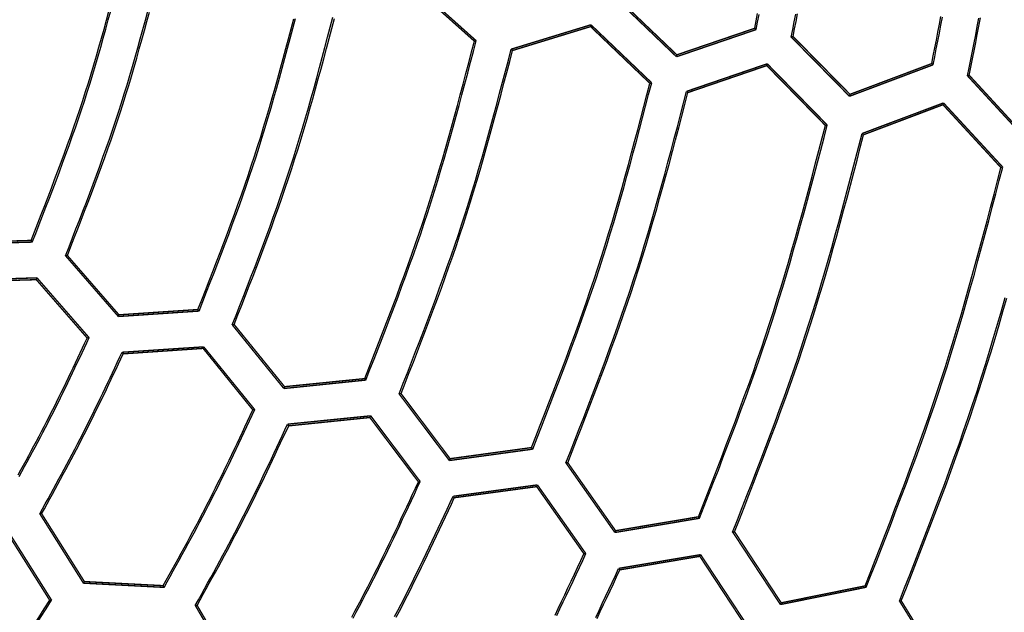
# Model space of a CAD drawing. Extents: x -686 to 2044, y 3760 to 4879.
# Drawn here: x -439 to -404, y 4196 to 4218 of the extents above; entities that cross this region are included whole.
import ezdxf

# ---------------------------------------------------------------- set-up
doc = ezdxf.new("R2010")
doc.units = 0
doc.header["$MEASUREMENT"] = 0
doc.layers.get('0').update_dxf_attribs({"linetype": 'ByLayer'})
doc.layers.add('LIVELLO_2', color=7, linetype='CONTINUOUS')

# ---------------------------------------------------------------- blocks, each defined once
blk = doc.blocks.new('Z$W@#722C5D22')
at = {"layer": 'LIVELLO_2', "color": 7, "linetype": 'Continuous'}
for points in [[(272.994, 180.553), (273.046, 180.821), (273.098, 181.09)], [(273.042, 180.505), (273.095, 180.776), (273.148, 181.046)], [(274.315, 180.234), (274.369, 180.508), (274.422, 180.783), (274.476, 181.058)], [(274.381, 180.256), (274.434, 180.528), (274.487, 180.801), (274.54, 181.074)], [(279.404, 179.275), (279.459, 179.56), (279.515, 179.844), (279.57, 180.128), (279.625, 180.412), (279.68, 180.696), (279.734, 180.981)], [(279.456, 179.232), (279.512, 179.518), (279.567, 179.804), (279.623, 180.091), (279.678, 180.377), (279.733, 180.664), (279.787, 180.95)], [(280.703, 178.825), (280.762, 179.124), (280.82, 179.423), (280.878, 179.722), (280.936, 180.021), (280.994, 180.32), (281.051, 180.619), (281.108, 180.918)], [(280.764, 178.847), (280.823, 179.144), (280.881, 179.441), (280.939, 179.738), (280.997, 180.035), (281.054, 180.333), (281.112, 180.63), (281.168, 180.927)], [(246.786, 172.87), (246.909, 173.185), (247.032, 173.499), (247.155, 173.814), (247.277, 174.129), (247.398, 174.444), (247.519, 174.76), (247.639, 175.075), (247.758, 175.391), (247.876, 175.708), (247.993, 176.025), (248.108, 176.342), (248.221, 176.66), (248.333, 176.978), (248.442, 177.297), (248.55, 177.617), (248.655, 177.937), (248.759, 178.258), (248.86, 178.58), (248.958, 178.903), (249.055, 179.226), (249.151, 179.549), (249.244, 179.874), (249.337, 180.198), (249.427, 180.524), (249.517, 180.849), (249.606, 181.175)], [(246.83, 172.809), (246.954, 173.126), (247.078, 173.443), (247.201, 173.761), (247.324, 174.078), (247.447, 174.396), (247.569, 174.714), (247.69, 175.032), (247.81, 175.351), (247.928, 175.67), (248.046, 175.989), (248.162, 176.309), (248.276, 176.629), (248.388, 176.95), (248.499, 177.272), (248.607, 177.594), (248.714, 177.917), (248.818, 178.241), (248.92, 178.565), (249.019, 178.89), (249.117, 179.216), (249.213, 179.542), (249.307, 179.869), (249.4, 180.197), (249.492, 180.524), (249.582, 180.853), (249.672, 181.181)], [(248.033, 172.314), (248.159, 172.638), (248.285, 172.961), (248.411, 173.284), (248.537, 173.607), (248.661, 173.931), (248.786, 174.255), (248.909, 174.579), (249.031, 174.903), (249.152, 175.228), (249.271, 175.553), (249.389, 175.879), (249.505, 176.205), (249.62, 176.532), (249.732, 176.86), (249.843, 177.188), (249.951, 177.517), (250.057, 177.847), (250.16, 178.177), (250.261, 178.509), (250.361, 178.84), (250.458, 179.173), (250.554, 179.506), (250.648, 179.839), (250.741, 180.173), (250.833, 180.507), (250.924, 180.842), (251.014, 181.177)], [(248.099, 172.323), (248.224, 172.644), (248.35, 172.966), (248.476, 173.287), (248.601, 173.608), (248.725, 173.93), (248.849, 174.252), (248.972, 174.574), (249.093, 174.896), (249.214, 175.219), (249.333, 175.543), (249.451, 175.867), (249.567, 176.191), (249.681, 176.516), (249.793, 176.842), (249.903, 177.168), (250.01, 177.495), (250.116, 177.823), (250.219, 178.151), (250.32, 178.481), (250.419, 178.811), (250.516, 179.141), (250.611, 179.472), (250.705, 179.804), (250.798, 180.136), (250.889, 180.468), (250.979, 180.801), (251.069, 181.134)], [(252.828, 170.367), (252.963, 170.712), (253.098, 171.057), (253.232, 171.401), (253.366, 171.746), (253.499, 172.091), (253.632, 172.436), (253.763, 172.782), (253.894, 173.128), (254.023, 173.474), (254.151, 173.821), (254.276, 174.169), (254.401, 174.517), (254.523, 174.865), (254.643, 175.215), (254.761, 175.565), (254.876, 175.915), (254.989, 176.267), (255.1, 176.62), (255.208, 176.973), (255.314, 177.327), (255.418, 177.681), (255.521, 178.036), (255.621, 178.392), (255.721, 178.748), (255.818, 179.104), (255.915, 179.461), (256.011, 179.819), (256.106, 180.176), (256.201, 180.534), (256.295, 180.892)], [(252.868, 170.311), (253.004, 170.657), (253.139, 171.004), (253.275, 171.351), (253.41, 171.699), (253.544, 172.046), (253.678, 172.394), (253.81, 172.742), (253.942, 173.09), (254.072, 173.439), (254.201, 173.788), (254.327, 174.138), (254.453, 174.488), (254.576, 174.839), (254.697, 175.191), (254.816, 175.544), (254.932, 175.897), (255.046, 176.251), (255.157, 176.606), (255.266, 176.962), (255.373, 177.318), (255.477, 177.675), (255.58, 178.033), (255.682, 178.391), (255.782, 178.749), (255.88, 179.109), (255.978, 179.468), (256.074, 179.828), (256.17, 180.188), (256.265, 180.548), (256.359, 180.908)], [(254.071, 169.812), (254.209, 170.165), (254.347, 170.518), (254.485, 170.871), (254.622, 171.224), (254.759, 171.577), (254.895, 171.931), (255.029, 172.285), (255.163, 172.64), (255.295, 172.995), (255.426, 173.35), (255.555, 173.706), (255.682, 174.062), (255.808, 174.419), (255.931, 174.777), (256.051, 175.136), (256.17, 175.495), (256.285, 175.856), (256.398, 176.217), (256.509, 176.579), (256.618, 176.941), (256.724, 177.304), (256.829, 177.668), (256.932, 178.033), (257.033, 178.398), (257.134, 178.763), (257.233, 179.129), (257.331, 179.495), (257.428, 179.861), (257.524, 180.227), (257.62, 180.594), (257.716, 180.961)], [(254.141, 169.821), (254.278, 170.172), (254.415, 170.523), (254.552, 170.874), (254.688, 171.226), (254.824, 171.577), (254.959, 171.929), (255.093, 172.281), (255.226, 172.634), (255.357, 172.987), (255.487, 173.341), (255.615, 173.695), (255.742, 174.049), (255.866, 174.405), (255.989, 174.761), (256.109, 175.117), (256.226, 175.475), (256.342, 175.833), (256.454, 176.192), (256.564, 176.552), (256.673, 176.913), (256.779, 177.274), (256.883, 177.636), (256.986, 177.998), (257.087, 178.361), (257.187, 178.725), (257.286, 179.088), (257.384, 179.452), (257.481, 179.816), (257.577, 180.181), (257.673, 180.545), (257.769, 180.91)], [(258.87, 167.865), (259.017, 168.239), (259.163, 168.614), (259.309, 168.989), (259.455, 169.364), (259.599, 169.739), (259.743, 170.114), (259.886, 170.49), (260.027, 170.866), (260.168, 171.243), (260.306, 171.62), (260.443, 171.998), (260.578, 172.376), (260.711, 172.755), (260.841, 173.135), (260.969, 173.516), (261.094, 173.897), (261.217, 174.279), (261.337, 174.662), (261.455, 175.046), (261.57, 175.431), (261.683, 175.817), (261.794, 176.203), (261.904, 176.589), (262.012, 176.976), (262.118, 177.364), (262.223, 177.752), (262.327, 178.14), (262.431, 178.529), (262.533, 178.918), (262.636, 179.307), (262.737, 179.696), (262.839, 180.085)], [(258.91, 167.812), (259.057, 168.189), (259.205, 168.566), (259.352, 168.943), (259.498, 169.32), (259.644, 169.697), (259.789, 170.074), (259.933, 170.452), (260.075, 170.831), (260.217, 171.209), (260.356, 171.589), (260.494, 171.968), (260.63, 172.349), (260.763, 172.73), (260.895, 173.112), (261.024, 173.495), (261.15, 173.878), (261.273, 174.263), (261.394, 174.648), (261.512, 175.035), (261.628, 175.421), (261.742, 175.809), (261.854, 176.197), (261.964, 176.586), (262.073, 176.976), (262.18, 177.365), (262.286, 177.756), (262.39, 178.146), (262.494, 178.537), (262.597, 178.928), (262.7, 179.32), (262.802, 179.711), (262.904, 180.102)], [(260.113, 167.313), (260.263, 167.696), (260.412, 168.079), (260.562, 168.462), (260.71, 168.845), (260.858, 169.228), (261.005, 169.611), (261.151, 169.995), (261.296, 170.38), (261.439, 170.764), (261.581, 171.15), (261.721, 171.535), (261.859, 171.922), (261.995, 172.309), (262.128, 172.697), (262.259, 173.086), (262.387, 173.475), (262.513, 173.866), (262.636, 174.257), (262.756, 174.65), (262.874, 175.043), (262.99, 175.436), (263.104, 175.831), (263.216, 176.225), (263.326, 176.621), (263.435, 177.017), (263.543, 177.413), (263.65, 177.81), (263.755, 178.207), (263.86, 178.604), (263.965, 179.001), (264.069, 179.399), (264.173, 179.796)], [(260.183, 167.322), (260.332, 167.703), (260.481, 168.084), (260.629, 168.465), (260.777, 168.846), (260.924, 169.228), (261.07, 169.61), (261.216, 169.992), (261.36, 170.374), (261.502, 170.757), (261.643, 171.141), (261.782, 171.525), (261.919, 171.91), (262.054, 172.295), (262.187, 172.681), (262.317, 173.068), (262.445, 173.456), (262.57, 173.845), (262.692, 174.235), (262.812, 174.625), (262.929, 175.016), (263.044, 175.408), (263.157, 175.801), (263.269, 176.194), (263.379, 176.587), (263.487, 176.981), (263.594, 177.376), (263.7, 177.771), (263.806, 178.166), (263.91, 178.561), (264.014, 178.957), (264.118, 179.352), (264.221, 179.748)], [(264.908, 165.367), (265.067, 165.771), (265.225, 166.175), (265.383, 166.58), (265.54, 166.984), (265.696, 167.389), (265.852, 167.795), (266.006, 168.2), (266.159, 168.606), (266.311, 169.013), (266.46, 169.42), (266.608, 169.828), (266.754, 170.236), (266.897, 170.645), (267.038, 171.055), (267.177, 171.466), (267.312, 171.878), (267.445, 172.29), (267.574, 172.704), (267.701, 173.119), (267.826, 173.534), (267.948, 173.95), (268.068, 174.367), (268.186, 174.784), (268.303, 175.202), (268.418, 175.62), (268.531, 176.039), (268.644, 176.458), (268.756, 176.878), (268.866, 177.298), (268.977, 177.718), (269.086, 178.138), (269.196, 178.558)], [(264.952, 165.31), (265.111, 165.716), (265.27, 166.123), (265.429, 166.53), (265.587, 166.937), (265.744, 167.344), (265.9, 167.751), (266.055, 168.159), (266.209, 168.568), (266.362, 168.977), (266.512, 169.386), (266.661, 169.796), (266.807, 170.207), (266.951, 170.618), (267.093, 171.03), (267.232, 171.443), (267.368, 171.858), (267.502, 172.273), (267.632, 172.689), (267.759, 173.105), (267.885, 173.523), (268.007, 173.942), (268.128, 174.361), (268.247, 174.78), (268.364, 175.201), (268.48, 175.621), (268.594, 176.043), (268.707, 176.464), (268.819, 176.886), (268.93, 177.308), (269.041, 177.73), (269.151, 178.153), (269.262, 178.575)], [(266.155, 164.811), (266.317, 165.223), (266.478, 165.636), (266.639, 166.049), (266.799, 166.461), (266.959, 166.875), (267.117, 167.288), (267.275, 167.702), (267.431, 168.116), (267.585, 168.531), (267.738, 168.946), (267.889, 169.362), (268.037, 169.779), (268.184, 170.196), (268.328, 170.614), (268.469, 171.034), (268.607, 171.454), (268.742, 171.875), (268.874, 172.297), (269.003, 172.72), (269.13, 173.143), (269.255, 173.568), (269.377, 173.993), (269.498, 174.419), (269.616, 174.845), (269.733, 175.272), (269.849, 175.699), (269.964, 176.127), (270.077, 176.555), (270.19, 176.983), (270.303, 177.412), (270.414, 177.841), (270.526, 178.269)], [(266.221, 164.82), (266.382, 165.23), (266.542, 165.641), (266.702, 166.053), (266.862, 166.464), (267.021, 166.875), (267.179, 167.287), (267.335, 167.699), (267.491, 168.112), (267.645, 168.525), (267.797, 168.939), (267.947, 169.353), (268.095, 169.768), (268.24, 170.184), (268.384, 170.601), (268.524, 171.018), (268.662, 171.437), (268.796, 171.856), (268.928, 172.277), (269.057, 172.698), (269.183, 173.12), (269.307, 173.543), (269.429, 173.966), (269.549, 174.39), (269.667, 174.815), (269.784, 175.24), (269.9, 175.666), (270.014, 176.092), (270.127, 176.518), (270.24, 176.945), (270.351, 177.372), (270.463, 177.798), (270.574, 178.225)], [(270.951, 162.859), (271.12, 163.294), (271.29, 163.728), (271.459, 164.163), (271.628, 164.598), (271.795, 165.033), (271.962, 165.468), (272.127, 165.904), (272.292, 166.341), (272.454, 166.777), (272.615, 167.215), (272.773, 167.653), (272.93, 168.092), (273.084, 168.531), (273.235, 168.972), (273.383, 169.413), (273.529, 169.855), (273.671, 170.299), (273.81, 170.743), (273.947, 171.188), (274.08, 171.634), (274.212, 172.081), (274.341, 172.529), (274.468, 172.977), (274.593, 173.426), (274.717, 173.876), (274.839, 174.326), (274.96, 174.776), (275.08, 175.227), (275.199, 175.677), (275.317, 176.128), (275.435, 176.58), (275.553, 177.031)], [(270.994, 162.807), (271.165, 163.244), (271.335, 163.68), (271.505, 164.117), (271.675, 164.554), (271.843, 164.991), (272.011, 165.429), (272.177, 165.867), (272.342, 166.305), (272.505, 166.744), (272.667, 167.184), (272.826, 167.624), (272.983, 168.065), (273.138, 168.507), (273.29, 168.949), (273.439, 169.393), (273.585, 169.837), (273.728, 170.283), (273.868, 170.729), (274.005, 171.177), (274.14, 171.625), (274.271, 172.074), (274.401, 172.524), (274.529, 172.975), (274.654, 173.426), (274.779, 173.878), (274.901, 174.33), (275.023, 174.782), (275.143, 175.235), (275.263, 175.688), (275.382, 176.141), (275.501, 176.595), (275.619, 177.048)], [(272.193, 162.308), (272.366, 162.751), (272.539, 163.193), (272.712, 163.636), (272.884, 164.078), (273.055, 164.521), (273.225, 164.965), (273.394, 165.409), (273.562, 165.853), (273.728, 166.298), (273.891, 166.743), (274.053, 167.189), (274.213, 167.636), (274.37, 168.084), (274.524, 168.532), (274.675, 168.982), (274.823, 169.433), (274.968, 169.884), (275.11, 170.337), (275.249, 170.79), (275.385, 171.245), (275.519, 171.7), (275.65, 172.156), (275.78, 172.613), (275.907, 173.07), (276.033, 173.528), (276.157, 173.986), (276.28, 174.445), (276.402, 174.904), (276.523, 175.363), (276.643, 175.823), (276.764, 176.282), (276.883, 176.742)], [(272.263, 162.317), (272.436, 162.758), (272.608, 163.199), (272.78, 163.64), (272.951, 164.081), (273.122, 164.522), (273.291, 164.964), (273.46, 165.406), (273.626, 165.849), (273.792, 166.292), (273.955, 166.736), (274.116, 167.18), (274.275, 167.626), (274.431, 168.072), (274.585, 168.519), (274.736, 168.967), (274.883, 169.416), (275.028, 169.865), (275.169, 170.316), (275.307, 170.768), (275.443, 171.221), (275.576, 171.675), (275.707, 172.129), (275.836, 172.584), (275.963, 173.04), (276.088, 173.496), (276.212, 173.952), (276.334, 174.41), (276.456, 174.867), (276.577, 175.325), (276.697, 175.782), (276.816, 176.24), (276.936, 176.698)], [(276.988, 160.357), (277.17, 160.821), (277.352, 161.285), (277.533, 161.75), (277.713, 162.215), (277.893, 162.68), (278.071, 163.145), (278.248, 163.611), (278.424, 164.077), (278.598, 164.544), (278.77, 165.011), (278.939, 165.48), (279.107, 165.948), (279.271, 166.418), (279.433, 166.889), (279.592, 167.361), (279.748, 167.834), (279.9, 168.307), (280.049, 168.782), (280.194, 169.258), (280.337, 169.735), (280.478, 170.213), (280.615, 170.692), (280.751, 171.171), (280.885, 171.651), (281.017, 172.131), (281.148, 172.612), (281.277, 173.093), (281.405, 173.575), (281.532, 174.057), (281.659, 174.539), (281.785, 175.022), (281.911, 175.504)], [(277.032, 160.309), (277.215, 160.775), (277.397, 161.241), (277.579, 161.708), (277.76, 162.175), (277.94, 162.642), (278.12, 163.109), (278.297, 163.577), (278.474, 164.045), (278.648, 164.514), (278.821, 164.983), (278.991, 165.454), (279.16, 165.925), (279.325, 166.397), (279.488, 166.869), (279.647, 167.343), (279.803, 167.818), (279.956, 168.294), (280.106, 168.771), (280.252, 169.249), (280.396, 169.728), (280.536, 170.208), (280.675, 170.688), (280.811, 171.17), (280.946, 171.651), (281.078, 172.134), (281.21, 172.617), (281.339, 173.1), (281.468, 173.584), (281.596, 174.068), (281.723, 174.553), (281.85, 175.037), (281.976, 175.522)], [(278.235, 159.81), (278.42, 160.282), (278.605, 160.754), (278.79, 161.227), (278.973, 161.699), (279.156, 162.172), (279.338, 162.645), (279.518, 163.119), (279.697, 163.593), (279.874, 164.068), (280.049, 164.543), (280.221, 165.019), (280.392, 165.496), (280.559, 165.974), (280.724, 166.453), (280.885, 166.932), (281.043, 167.413), (281.198, 167.895), (281.349, 168.378), (281.498, 168.862), (281.643, 169.348), (281.785, 169.833), (281.926, 170.32), (282.063, 170.808)], [(278.301, 159.814), (278.485, 160.285), (278.669, 160.756), (278.853, 161.227), (279.036, 161.698), (279.218, 162.169), (279.399, 162.641), (279.579, 163.113), (279.757, 163.586), (279.933, 164.059), (280.107, 164.533), (280.279, 165.008), (280.449, 165.484), (280.616, 165.96), (280.78, 166.437), (280.941, 166.915), (281.099, 167.395), (281.253, 167.875), (281.404, 168.357), (281.552, 168.839), (281.697, 169.323), (281.839, 169.807), (281.979, 170.292), (282.117, 170.778)], [(246.32, 164.381), (246.415, 164.555), (246.51, 164.729), (246.605, 164.903), (246.7, 165.077), (246.794, 165.251), (246.887, 165.426), (246.981, 165.601), (247.073, 165.776), (247.166, 165.951), (247.257, 166.127), (247.348, 166.303), (247.439, 166.479), (247.528, 166.656), (247.617, 166.833), (247.706, 167.01), (247.793, 167.188), (247.88, 167.366), (247.967, 167.544), (248.053, 167.722), (248.139, 167.901), (248.224, 168.08), (248.31, 168.259), (248.394, 168.438), (248.479, 168.617), (248.563, 168.797), (248.648, 168.976), (248.732, 169.155), (248.816, 169.335)], [(246.356, 164.325), (246.453, 164.501), (246.55, 164.677), (246.646, 164.853), (246.742, 165.03), (246.837, 165.207), (246.933, 165.384), (247.027, 165.561), (247.121, 165.738), (247.215, 165.916), (247.308, 166.094), (247.4, 166.273), (247.492, 166.451), (247.582, 166.631), (247.673, 166.81), (247.762, 166.99), (247.851, 167.17), (247.939, 167.351), (248.027, 167.531), (248.114, 167.712), (248.201, 167.894), (248.287, 168.075), (248.374, 168.256), (248.459, 168.438), (248.545, 168.62), (248.63, 168.802), (248.716, 168.984), (248.801, 169.166), (248.886, 169.348)], [(247.101, 162.969), (247.2, 163.149), (247.299, 163.328), (247.398, 163.508), (247.497, 163.688), (247.595, 163.868), (247.694, 164.048), (247.792, 164.229), (247.889, 164.409), (247.987, 164.59), (248.084, 164.771), (248.18, 164.952), (248.276, 165.133), (248.372, 165.315), (248.467, 165.497), (248.561, 165.679), (248.654, 165.861), (248.747, 166.044), (248.839, 166.228), (248.93, 166.411), (249.021, 166.595), (249.111, 166.78), (249.201, 166.964), (249.29, 167.149), (249.379, 167.334), (249.468, 167.519), (249.556, 167.704), (249.644, 167.89), (249.731, 168.076), (249.819, 168.261), (249.906, 168.447), (249.993, 168.633), (250.081, 168.819)], [(247.167, 162.973), (247.265, 163.151), (247.363, 163.329), (247.461, 163.507), (247.559, 163.685), (247.657, 163.863), (247.755, 164.041), (247.852, 164.219), (247.949, 164.398), (248.046, 164.577), (248.142, 164.755), (248.237, 164.935), (248.333, 165.114), (248.427, 165.294), (248.521, 165.474), (248.615, 165.654), (248.707, 165.835), (248.799, 166.016), (248.89, 166.197), (248.981, 166.379), (249.071, 166.561), (249.16, 166.744), (249.249, 166.926), (249.338, 167.109), (249.426, 167.292), (249.513, 167.475), (249.6, 167.659), (249.687, 167.842), (249.774, 168.026), (249.861, 168.21), (249.947, 168.394), (250.034, 168.578), (250.12, 168.762)], [(251.572, 160.366), (251.681, 160.561), (251.789, 160.757), (251.897, 160.952), (252.004, 161.148), (252.112, 161.343), (252.219, 161.539), (252.326, 161.735), (252.433, 161.932), (252.539, 162.128), (252.645, 162.325), (252.75, 162.522), (252.855, 162.719), (252.959, 162.917), (253.062, 163.115), (253.164, 163.313), (253.266, 163.512), (253.367, 163.711), (253.467, 163.91), (253.566, 164.11), (253.665, 164.311), (253.763, 164.511), (253.861, 164.712), (253.957, 164.913), (254.054, 165.115), (254.15, 165.316), (254.246, 165.518), (254.341, 165.72), (254.436, 165.922), (254.531, 166.124), (254.625, 166.327), (254.72, 166.529), (254.815, 166.732)], [(251.603, 160.304), (251.713, 160.502), (251.822, 160.7), (251.931, 160.897), (252.04, 161.095), (252.149, 161.293), (252.258, 161.491), (252.366, 161.689), (252.474, 161.887), (252.582, 162.086), (252.689, 162.285), (252.795, 162.484), (252.901, 162.683), (253.006, 162.883), (253.111, 163.083), (253.215, 163.284), (253.318, 163.485), (253.42, 163.686), (253.521, 163.888), (253.622, 164.09), (253.722, 164.292), (253.821, 164.495), (253.919, 164.698), (254.017, 164.902), (254.115, 165.105), (254.212, 165.309), (254.309, 165.513), (254.405, 165.718), (254.501, 165.922), (254.597, 166.126), (254.693, 166.331), (254.789, 166.536), (254.885, 166.74)], [(252.732, 159.648), (252.843, 159.85), (252.955, 160.051), (253.066, 160.253), (253.178, 160.455), (253.289, 160.657), (253.399, 160.859), (253.51, 161.061), (253.62, 161.263), (253.729, 161.466), (253.838, 161.669), (253.947, 161.872), (254.055, 162.075), (254.162, 162.279), (254.269, 162.483), (254.374, 162.688), (254.479, 162.893), (254.583, 163.098), (254.686, 163.304), (254.789, 163.511), (254.89, 163.717), (254.991, 163.924), (255.092, 164.132), (255.192, 164.339), (255.291, 164.547), (255.39, 164.755), (255.489, 164.963), (255.587, 165.172), (255.685, 165.38), (255.782, 165.589), (255.88, 165.798), (255.977, 166.006), (256.075, 166.215)], [(252.798, 159.652), (252.908, 159.852), (253.018, 160.052), (253.129, 160.252), (253.239, 160.451), (253.349, 160.651), (253.459, 160.851), (253.568, 161.052), (253.677, 161.252), (253.786, 161.453), (253.894, 161.654), (254.001, 161.855), (254.108, 162.056), (254.214, 162.258), (254.32, 162.46), (254.425, 162.663), (254.529, 162.866), (254.632, 163.069), (254.735, 163.273), (254.836, 163.477), (254.937, 163.682), (255.038, 163.887), (255.137, 164.092), (255.237, 164.297), (255.335, 164.503), (255.434, 164.709), (255.531, 164.915), (255.629, 165.121), (255.726, 165.328), (255.823, 165.534), (255.92, 165.741), (256.017, 165.947), (256.114, 166.154)], [(258.398, 159.223), (258.515, 159.442), (258.632, 159.661), (258.748, 159.881), (258.863, 160.101), (258.977, 160.322), (259.09, 160.543), (259.202, 160.764), (259.314, 160.986), (259.424, 161.208), (259.534, 161.431), (259.643, 161.654), (259.752, 161.878), (259.86, 162.101), (259.967, 162.325), (260.074, 162.55), (260.18, 162.774), (260.286, 162.999), (260.392, 163.224), (260.497, 163.449), (260.603, 163.674), (260.708, 163.899), (260.813, 164.124)], [(258.445, 159.183), (258.563, 159.404), (258.681, 159.625), (258.797, 159.847), (258.913, 160.069), (259.029, 160.292), (259.143, 160.515), (259.256, 160.739), (259.369, 160.963), (259.48, 161.187), (259.591, 161.412), (259.701, 161.638), (259.81, 161.864), (259.919, 162.09), (260.027, 162.316), (260.134, 162.542), (260.241, 162.769), (260.348, 162.996), (260.455, 163.223), (260.561, 163.45), (260.667, 163.678), (260.773, 163.905), (260.879, 164.133)], [(259.952, 159.245), (260.07, 159.471), (260.188, 159.698), (260.304, 159.925), (260.419, 160.152), (260.534, 160.38), (260.647, 160.609), (260.76, 160.837), (260.872, 161.067), (260.983, 161.296), (261.094, 161.526), (261.204, 161.756), (261.314, 161.986), (261.423, 162.217), (261.532, 162.448), (261.641, 162.679), (261.749, 162.91), (261.857, 163.141), (261.965, 163.372), (262.073, 163.603)], [(260.009, 159.223), (260.126, 159.447), (260.243, 159.672), (260.358, 159.898), (260.473, 160.123), (260.586, 160.35), (260.699, 160.576), (260.811, 160.804), (260.922, 161.031), (261.032, 161.259), (261.142, 161.487), (261.251, 161.716), (261.36, 161.945), (261.468, 162.174), (261.576, 162.403), (261.684, 162.632), (261.791, 162.862), (261.898, 163.091), (262.006, 163.321), (262.112, 163.551)], [(265.761, 159.293), (265.879, 159.54), (265.996, 159.787), (266.113, 160.034), (266.229, 160.282), (266.345, 160.529), (266.461, 160.777), (266.576, 161.025), (266.692, 161.273), (266.807, 161.521)], [(265.821, 159.28), (265.94, 159.528), (266.058, 159.777), (266.176, 160.026), (266.293, 160.276), (266.411, 160.526), (266.527, 160.775), (266.644, 161.025), (266.761, 161.275), (266.877, 161.525)], [(267.235, 159.216), (267.354, 159.469), (267.473, 159.723), (267.591, 159.976), (267.709, 160.23), (267.827, 160.484), (267.945, 160.737), (268.063, 160.991)], [(267.281, 159.176), (267.4, 159.428), (267.518, 159.679), (267.636, 159.931), (267.754, 160.183), (267.872, 160.435), (267.989, 160.687), (268.107, 160.939)], [(246.259, 157.969), (246.461, 158.279), (246.661, 158.59), (246.861, 158.901), (247.061, 159.213), (247.26, 159.524), (247.46, 159.836)], [(246.321, 157.956), (246.524, 158.268), (246.726, 158.581), (246.927, 158.895), (247.128, 159.208), (247.329, 159.522), (247.53, 159.836)]]:
    blk.add_lwpolyline(points, dxfattribs=at)
at = {"layer": 'LIVELLO_2', "color": 7, "linetype": 'Continuous', "const_width": 0.05}
for points in [[(260.66, 182.028), (262.839, 180.085)], [(262.904, 180.102), (260.677, 182.093)], [(267.936, 181.651), (270.159, 179.521)], [(270.172, 179.591), (267.997, 181.669)], [(267.061, 180.68), (264.173, 179.796)], [(264.221, 179.748), (267.048, 180.614)], [(267.048, 180.614), (267.061, 180.68)], [(267.048, 180.614), (269.196, 178.558)], [(269.262, 178.575), (267.061, 180.68)], [(270.159, 179.521), (273.042, 180.505)], [(272.994, 180.553), (270.172, 179.591)], [(272.994, 180.553), (272.994, 180.549), (273.003, 180.544), (273.007, 180.536), (273.011, 180.531), (273.02, 180.527), (273.024, 180.522), (273.029, 180.518), (273.033, 180.518), (273.038, 180.509), (273.042, 180.505)], [(262.839, 180.085), (262.848, 180.085), (262.852, 180.089), (262.856, 180.089), (262.865, 180.089), (262.869, 180.089), (262.878, 180.094), (262.887, 180.094), (262.891, 180.098), (262.896, 180.098), (262.904, 180.102)], [(274.381, 180.256), (274.376, 180.256), (274.368, 180.251), (274.363, 180.251), (274.355, 180.247), (274.346, 180.247), (274.346, 180.242), (274.337, 180.242), (274.328, 180.238), (274.324, 180.238), (274.315, 180.234)], [(274.315, 180.234), (276.424, 178.09)], [(276.442, 178.16), (274.381, 180.256)], [(264.221, 179.748), (264.213, 179.757), (264.208, 179.761), (264.208, 179.766), (264.2, 179.77), (264.195, 179.774), (264.191, 179.779), (264.186, 179.783), (264.178, 179.787), (264.173, 179.792), (264.173, 179.796)], [(270.172, 179.591), (270.159, 179.521)], [(273.444, 179.267), (270.526, 178.269)], [(270.574, 178.225), (273.427, 179.201)], [(273.427, 179.201), (273.444, 179.267)], [(273.427, 179.201), (275.553, 177.031)], [(275.619, 177.048), (273.444, 179.267)], [(276.424, 178.09), (279.456, 179.232)], [(279.404, 179.275), (276.442, 178.16)], [(279.404, 179.275), (279.408, 179.275), (279.417, 179.267), (279.421, 179.262), (279.425, 179.258), (279.43, 179.254), (279.434, 179.249), (279.439, 179.245), (279.447, 179.24), (279.452, 179.236), (279.456, 179.232)], [(280.764, 178.847), (280.76, 178.842), (280.751, 178.842), (280.751, 178.838), (280.742, 178.838), (280.734, 178.838), (280.729, 178.834), (280.721, 178.829), (280.712, 178.829), (280.712, 178.829), (280.703, 178.825)], [(280.703, 178.825), (282.873, 176.471)], [(282.886, 176.541), (280.764, 178.847)], [(269.196, 178.558), (269.2, 178.558), (269.209, 178.562), (269.218, 178.562), (269.222, 178.562), (269.227, 178.562), (269.235, 178.567), (269.24, 178.567), (269.249, 178.571), (269.257, 178.571), (269.262, 178.575)], [(270.574, 178.225), (270.574, 178.23), (270.57, 178.234), (270.561, 178.239), (270.557, 178.243), (270.552, 178.247), (270.548, 178.252), (270.539, 178.256), (270.539, 178.26), (270.535, 178.265), (270.526, 178.269)], [(276.442, 178.16), (276.424, 178.09)], [(279.828, 177.849), (276.883, 176.742)], [(276.936, 176.698), (279.81, 177.784)], [(279.81, 177.784), (279.828, 177.849)], [(279.81, 177.784), (281.911, 175.504)], [(281.976, 175.522), (279.828, 177.849)], [(275.553, 177.031), (275.558, 177.035), (275.566, 177.035), (275.571, 177.035), (275.58, 177.035), (275.588, 177.035), (275.593, 177.04), (275.597, 177.04), (275.606, 177.044), (275.61, 177.044), (275.619, 177.048)], [(276.936, 176.698), (276.932, 176.703), (276.927, 176.707), (276.918, 176.712), (276.914, 176.716), (276.91, 176.72), (276.905, 176.725), (276.901, 176.729), (276.897, 176.733), (276.888, 176.738), (276.883, 176.742)], [(281.911, 175.504), (281.919, 175.504), (281.924, 175.504), (281.928, 175.508), (281.937, 175.508), (281.941, 175.513), (281.95, 175.513), (281.959, 175.517), (281.963, 175.517), (281.967, 175.517), (281.976, 175.522)], [(243.946, 172.726), (246.83, 172.809)], [(246.786, 172.87), (243.973, 172.783)], [(246.786, 172.87), (246.79, 172.861), (246.795, 172.857), (246.799, 172.853), (246.803, 172.844), (246.808, 172.839), (246.812, 172.835), (246.817, 172.831), (246.817, 172.822), (246.821, 172.818), (246.83, 172.809)], [(248.099, 172.323), (248.094, 172.323), (248.09, 172.323), (248.081, 172.323), (248.072, 172.319), (248.064, 172.319), (248.059, 172.319), (248.055, 172.314), (248.046, 172.314), (248.037, 172.314), (248.033, 172.314)], [(248.033, 172.314), (249.945, 170.114)], [(249.967, 170.175), (248.099, 172.323)], [(247, 171.514), (244.078, 171.422)], [(246.974, 171.448), (247, 171.514)], [(248.886, 169.348), (247, 171.514)], [(244.117, 171.365), (246.974, 171.448)], [(246.974, 171.448), (248.816, 169.335)], [(249.945, 170.114), (252.868, 170.311)], [(249.967, 170.175), (249.945, 170.114)], [(252.828, 170.367), (249.967, 170.175)], [(252.828, 170.367), (252.833, 170.359), (252.837, 170.354), (252.841, 170.35), (252.846, 170.346), (252.85, 170.337), (252.854, 170.332), (252.859, 170.328), (252.863, 170.319), (252.863, 170.315), (252.868, 170.311)], [(254.141, 169.821), (254.136, 169.821), (254.128, 169.821), (254.119, 169.821), (254.115, 169.816), (254.106, 169.816), (254.101, 169.816), (254.093, 169.812), (254.088, 169.812), (254.08, 169.812), (254.071, 169.812)], [(254.071, 169.812), (255.939, 167.506)], [(255.965, 167.572), (254.141, 169.821)], [(248.816, 169.335), (248.825, 169.339), (248.829, 169.339), (248.838, 169.339), (248.842, 169.339), (248.851, 169.339), (248.86, 169.344), (248.864, 169.344), (248.873, 169.344), (248.877, 169.348), (248.886, 169.348)], [(253.038, 169.015), (250.081, 168.819)], [(253.016, 168.959), (253.038, 169.015)], [(254.885, 166.74), (253.038, 169.015)], [(250.12, 168.762), (250.116, 168.77), (250.111, 168.775), (250.107, 168.779), (250.102, 168.784), (250.098, 168.788), (250.094, 168.797), (250.089, 168.801), (250.089, 168.81), (250.085, 168.814), (250.081, 168.819)], [(250.12, 168.762), (253.016, 168.959)], [(253.016, 168.959), (254.815, 166.732)], [(255.939, 167.506), (258.91, 167.812)], [(255.965, 167.572), (255.939, 167.506)], [(258.87, 167.865), (255.965, 167.572)], [(258.87, 167.865), (258.875, 167.856), (258.875, 167.856), (258.879, 167.847), (258.884, 167.843), (258.888, 167.839), (258.892, 167.83), (258.897, 167.825), (258.901, 167.821), (258.905, 167.817), (258.91, 167.812)], [(260.183, 167.322), (260.174, 167.322), (260.17, 167.322), (260.161, 167.318), (260.152, 167.318), (260.148, 167.318), (260.144, 167.318), (260.135, 167.313), (260.126, 167.313), (260.117, 167.313), (260.113, 167.313)], [(260.113, 167.313), (261.933, 164.898)], [(261.959, 164.964), (260.183, 167.322)], [(254.815, 166.732), (254.819, 166.732), (254.828, 166.732), (254.836, 166.736), (254.841, 166.736), (254.85, 166.736), (254.854, 166.736), (254.863, 166.736), (254.871, 166.74), (254.876, 166.74), (254.885, 166.74)], [(259.085, 166.517), (256.075, 166.215)], [(259.054, 166.456), (259.085, 166.517)], [(260.879, 164.133), (259.085, 166.517)], [(256.114, 166.154), (256.11, 166.163), (256.105, 166.167), (256.101, 166.176), (256.101, 166.18), (256.097, 166.185), (256.092, 166.189), (256.088, 166.193), (256.083, 166.202), (256.079, 166.207), (256.075, 166.215)], [(256.114, 166.154), (259.054, 166.456)], [(259.054, 166.456), (260.813, 164.124)], [(261.933, 164.898), (264.952, 165.31)], [(264.908, 165.367), (261.959, 164.964)], [(264.908, 165.367), (264.913, 165.358), (264.917, 165.353), (264.921, 165.345), (264.926, 165.34), (264.93, 165.331), (264.935, 165.327), (264.939, 165.327), (264.943, 165.318), (264.948, 165.314), (264.952, 165.31)], [(261.959, 164.964), (261.933, 164.898)], [(266.221, 164.82), (266.217, 164.82), (266.208, 164.82), (266.199, 164.815), (266.195, 164.815), (266.19, 164.815), (266.182, 164.815), (266.173, 164.815), (266.164, 164.811), (266.164, 164.811), (266.155, 164.811)], [(266.155, 164.811), (267.927, 162.291)], [(267.953, 162.356), (266.221, 164.82)], [(260.813, 164.124), (260.817, 164.124), (260.826, 164.124), (260.831, 164.124), (260.839, 164.128), (260.844, 164.128), (260.852, 164.128), (260.861, 164.128), (260.866, 164.128), (260.87, 164.133), (260.879, 164.133)], [(265.123, 164.015), (262.073, 163.603)], [(265.096, 163.953), (265.123, 164.015)], [(266.877, 161.525), (265.123, 164.015)], [(262.112, 163.551), (265.096, 163.953)], [(265.096, 163.953), (266.807, 161.521)], [(262.112, 163.551), (262.108, 163.551), (262.104, 163.56), (262.099, 163.564), (262.095, 163.573), (262.091, 163.577), (262.086, 163.581), (262.082, 163.586), (262.077, 163.59), (262.073, 163.595), (262.073, 163.603)], [(247.101, 162.969), (247.101, 162.969), (247.11, 162.969), (247.118, 162.969), (247.127, 162.973), (247.132, 162.973), (247.136, 162.973), (247.145, 162.973), (247.153, 162.973), (247.158, 162.973), (247.167, 162.973)], [(247.101, 162.969), (248.68, 160.457)], [(248.715, 160.514), (247.167, 162.973)], [(267.927, 162.291), (270.994, 162.807)], [(270.951, 162.859), (267.953, 162.356)], [(270.951, 162.859), (270.955, 162.855), (270.959, 162.851), (270.964, 162.842), (270.968, 162.842), (270.968, 162.833), (270.972, 162.829), (270.977, 162.824), (270.981, 162.816), (270.986, 162.811), (270.994, 162.807)], [(245.933, 162.26), (247.46, 159.836)], [(247.53, 159.836), (245.968, 162.317)], [(267.953, 162.356), (267.927, 162.291)], [(272.263, 162.317), (272.254, 162.317), (272.246, 162.313), (272.246, 162.313), (272.237, 162.313), (272.228, 162.313), (272.219, 162.313), (272.215, 162.308), (272.211, 162.308), (272.202, 162.308), (272.193, 162.308)], [(272.193, 162.308), (273.921, 159.683)], [(273.952, 159.744), (272.263, 162.317)], [(266.807, 161.521), (266.812, 161.521), (266.82, 161.521), (266.829, 161.521), (266.838, 161.521), (266.842, 161.521), (266.847, 161.525), (266.855, 161.525), (266.864, 161.525), (266.868, 161.525), (266.877, 161.525)], [(271.034, 161.49), (268.063, 160.991)], [(268.107, 160.939), (271.003, 161.429)], [(271.003, 161.429), (271.034, 161.49)], [(271.003, 161.429), (272.744, 158.782)], [(272.814, 158.786), (271.034, 161.49)], [(268.107, 160.939), (268.102, 160.947), (268.098, 160.952), (268.093, 160.952), (268.089, 160.961), (268.085, 160.965), (268.085, 160.969), (268.08, 160.978), (268.072, 160.982), (268.067, 160.991), (268.063, 160.991)], [(248.715, 160.514), (248.68, 160.457)], [(248.68, 160.457), (251.603, 160.304)], [(251.572, 160.366), (248.715, 160.514)], [(251.572, 160.366), (251.577, 160.357), (251.577, 160.352), (251.581, 160.348), (251.581, 160.339), (251.586, 160.335), (251.59, 160.326), (251.594, 160.322), (251.599, 160.313), (251.599, 160.309), (251.603, 160.304)], [(273.921, 159.683), (277.032, 160.309)], [(276.988, 160.357), (273.952, 159.744)], [(276.988, 160.357), (276.993, 160.352), (276.997, 160.348), (277.002, 160.344), (277.01, 160.339), (277.015, 160.331), (277.015, 160.326), (277.019, 160.322), (277.023, 160.313), (277.028, 160.313), (277.032, 160.309)], [(247.46, 159.836), (247.468, 159.836), (247.477, 159.836), (247.486, 159.836), (247.49, 159.836), (247.495, 159.836), (247.503, 159.836), (247.512, 159.836), (247.521, 159.836), (247.525, 159.836), (247.53, 159.836)], [(273.952, 159.744), (273.921, 159.683)], [(278.301, 159.814), (278.292, 159.814), (278.292, 159.814), (278.284, 159.814), (278.275, 159.814), (278.27, 159.814), (278.262, 159.814), (278.257, 159.814), (278.248, 159.81), (278.244, 159.81), (278.235, 159.81)], [(278.235, 159.81), (279.92, 157.075)], [(279.946, 157.141), (278.301, 159.814)], [(252.798, 159.652), (252.793, 159.652), (252.789, 159.652), (252.78, 159.648), (252.771, 159.648), (252.763, 159.648), (252.758, 159.648), (252.754, 159.648), (252.745, 159.648), (252.736, 159.648), (252.732, 159.648)], [(252.732, 159.648), (254.25, 157.04)], [(254.285, 157.097), (252.798, 159.652)]]:
    blk.add_lwpolyline(points, dxfattribs=at)

msp = doc.modelspace()

# ---------------------------------------------------------------- block references
msp.add_blockref('Z$W@#722C5D22', (-685.80149, 4036.9181))

doc.saveas('drawing.dxf')
